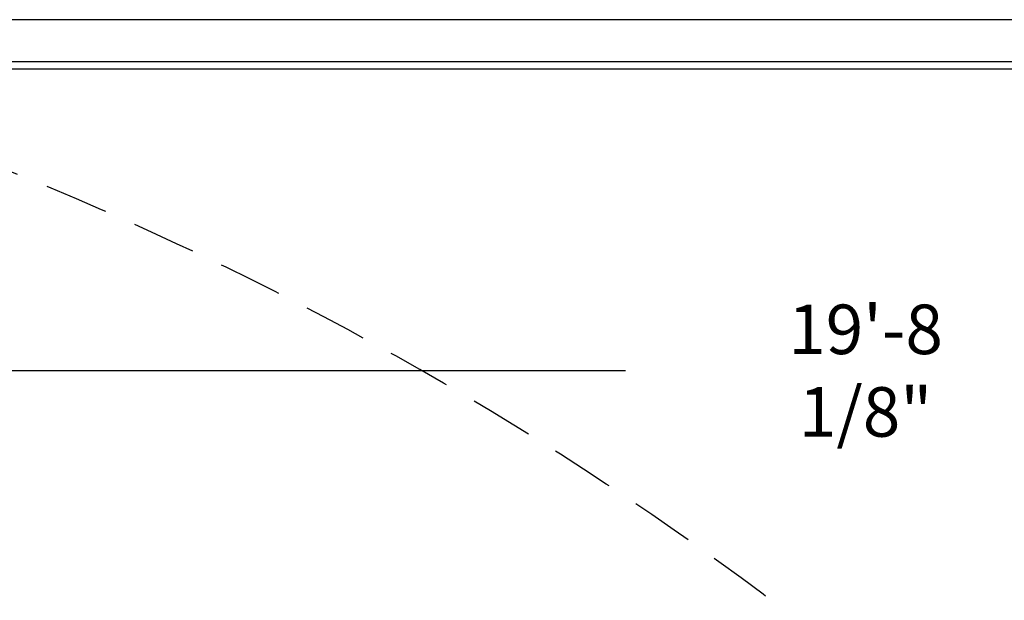
# Model space of a CAD drawing. Units: millimetres. Extents: x 16200 to 32328, y 18593 to 29476.
# Drawn here: x 16551 to 16649, y 18840 to 18898 of the extents above; entities that cross this region are included whole.
import ezdxf

# ---------------------------------------------------------------- set-up
doc = ezdxf.new("R2010")
doc.units = ezdxf.units.MM
doc.header["$LTSCALE"] = 5
doc.linetypes.add('HIDDEN', pattern=[9.525, 6.35, -3.175])
doc.layers.add('RECIRCULATION-CONTROL', color=3, linetype='Continuous')
doc.layers.add('UNIT', color=6, linetype='Continuous')
doc.styles.add('SUBMITTAL', font='romans.shx', dxfattribs={"width": 0.75})
doc.dimstyles.new('SUBMITTAL', dxfattribs={"dimtxt": 0.09375, "dimasz": 0.09375, "dimexe": 0.03125, "dimexo": 0.0625, "dimgap": 0.0625, "dimtad": 0, "dimdec": 4, "dimzin": 4, "dimdsep": 46, "dimlunit": 4, "dimtxsty": 'SUBMITTAL', "dimcen": 0.09375, "dimclre": 6, "dimadec": 0, "dimazin": 0, "dimtfac": 1, "dimtdec": 0, "dimtofl": 0, "dimtmove": 0, "dimatfit": 3, "dimfxl": 0, "dimfrac": 2, "dimtolj": 1, "dimtzin": 4, "dimarcsym": 0})

# ---------------------------------------------------------------- blocks, each defined once
blk = doc.blocks.new('*D9')
at = {"layer": 'UNIT', "color": 6, "lineweight": -2}
for p, q in [((16506.071, 18890.058), (16506.071, 18859.843)), ((16742.246, 18890.058), (16742.246, 18859.843))]:
    blk.add_line(p, q, dxfattribs=at)
at = {"layer": 'UNIT', "color": 3, "lineweight": -2}
for p, q in [((16511, 18862.66), (16611.683, 18862.66)), ((16737.317, 18862.66), (16659.51, 18862.66))]:
    blk.add_line(p, q, dxfattribs=at)
at = {"layer": 'UNIT', "color": 3}
for points in [[(16511, 18863.481), (16511, 18861.838), (16506.071, 18862.66)], [(16737.317, 18863.481), (16737.317, 18861.838), (16742.246, 18862.66)]]:
    blk.add_solid(points, dxfattribs=at)
at = {"layer": 'UNIT', "color": 3, "insert": (16635.596, 18862.66), "char_height": 4.9294, "attachment_point": 5, "style": 'SUBMITTAL'}
blk.add_mtext('\\A1;19\'-8 1/8"', dxfattribs=at)

msp = doc.modelspace()

# ---------------------------------------------------------------- linework, layer by layer
at = {"layer": 'RECIRCULATION-CONTROL', "linetype": 'HIDDEN', "ltscale": 0.2}
msp.add_arc((16425.9362, 18572.7032), 333.8494, 43.450217, 73.465046, dxfattribs=at)
at = {"layer": 'UNIT'}
for p, q in [((16741.9723, 18897.5809), (16506.4014, 18897.5809)), ((16506.3122, 18893.4097), (16742.1596, 18893.4097)), ((16742.1596, 18892.6597), (16506.3122, 18892.6597))]:
    msp.add_line(p, q, dxfattribs=at)

# ---------------------------------------------------------------- dimensions: what is measured, and where the dimension line sits
at = {"layer": 'UNIT', "color": 3}
dim = msp.add_linear_dim(base=(16506.0707, 18862.6597), p1=(16742.2464, 18892.8745), p2=(16506.0707, 18892.8745), dimstyle='SUBMITTAL', override={"dimscale": 70.42, "dimtxt": 0.07, "dimasz": 0.07, "dimexe": 0.04, "dimexo": 0.04, "dimgap": 0.03125, "dimdec": 3, "dimzin": 3, "dimclrd": 3, "dimclrt": 3, "dimtdec": 3, "dimtix": 1}, dxfattribs=at)
dim.commit()
dim.dimension.update_dxf_attribs({"geometry": '*D9', "text_midpoint": (16635.5961, 18862.6597), "dimtype": 160})

doc.saveas('drawing.dxf')
